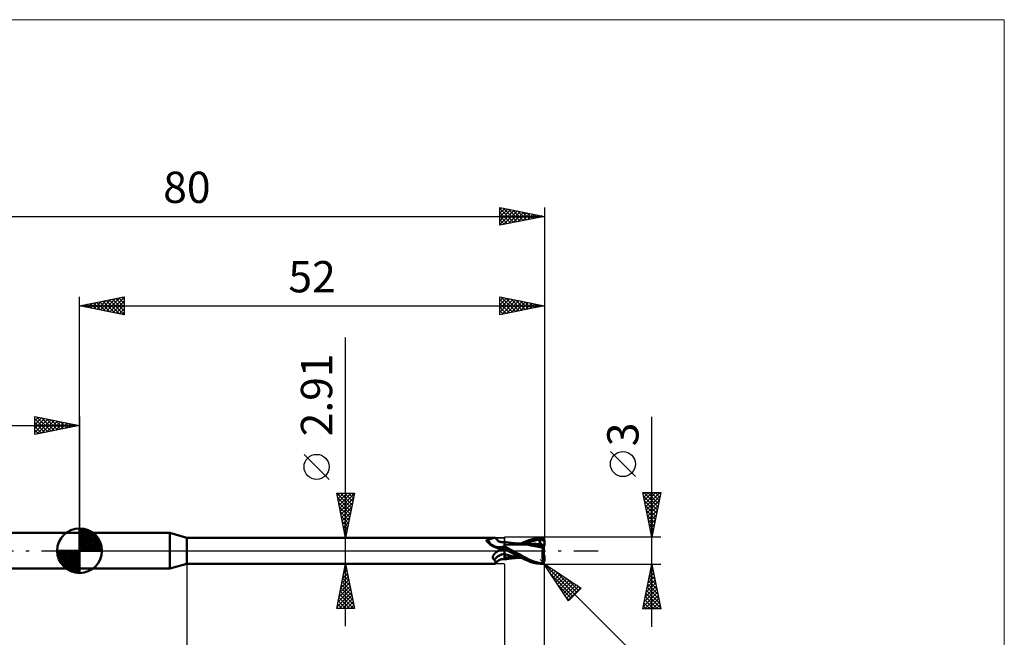
# Model space of a CAD drawing. Units: millimetres. Extents: x -66 to 103, y -59 to 59.
# Drawn here: x -7 to 103, y -10 to 59 of the extents above; entities that cross this region are included whole.
import ezdxf
from ezdxf.enums import TextEntityAlignment as Align

# ---------------------------------------------------------------- set-up
doc = ezdxf.new("R2010")
doc.units = ezdxf.units.MM
doc.header["$LTSCALE"] = 7
doc.linetypes.add('LONGDASH_DASH', pattern=[0.85, 0.4, -0.2, 0.05, -0.2])
for name, color, linetype in [('1', 4, 'CONTINUOUS'), ('2', 7, 'CONTINUOUS'), ('4', 2, 'LONGDASH_DASH'), ('CUT', 1, 'CONTINUOUS'), ('INFTOTAL', 9, 'CONTINUOUS'), ('NOCUT', 7, 'CONTINUOUS'), ('SK1', 4, 'CONTINUOUS'), ('SK2', 7, 'CONTINUOUS'), ('SK4', 2, 'LONGDASH_DASH')]:
    doc.layers.add(name, color=color, linetype=linetype)
doc.styles.get("Standard").update_dxf_attribs({"font": 'Monospac821 BT'})

msp = doc.modelspace()

# ---------------------------------------------------------------- linework, layer by layer
at = {"layer": '1', "color": 4, "linetype": 'CONTINUOUS', "lineweight": 50}
for p, q in [((0, 2), (10.1, 2)), ((0, -2), (0, 2)), ((12, 1.45), (10.1, 2)), ((10.1, -2), (10.1, 2)), ((12, 1.45), (46.45, 1.45)), ((12, -1.45), (12, 1.45)), ((45.51, 1.14), (45.52, 1.15)), ((45.51, 1.13), (45.51, 1.14)), ((45.51, 1.13), (45.51, 1.13)), ((45.51, 1.12), (45.51, 1.13)), ((45.52, 1.11), (45.51, 1.12)), ((45.52, 1.17), (45.53, 1.18)), ((45.52, 1.16), (45.52, 1.17)), ((45.52, 1.16), (45.52, 1.16)), ((45.52, 1.15), (45.52, 1.16)), ((45.52, 1.1), (45.52, 1.11)), ((45.53, 1.18), (45.54, 1.19)), ((45.53, 1.18), (45.53, 1.18)), ((45.54, 1.19), (45.55, 1.19)), ((45.55, 1.2), (45.56, 1.2)), ((45.55, 1.19), (45.55, 1.2)), ((45.56, 1.2), (45.57, 1.21)), ((45.57, 1.21), (45.58, 1.21)), ((45.58, 1.21), (45.59, 1.22)), ((45.59, 1.22), (45.6, 1.22)), ((45.6, 1.22), (45.61, 1.22)), ((45.61, 1.22), (45.62, 1.22)), ((45.62, 1.22), (45.64, 1.23)), ((45.64, 1.23), (45.7, 1.24)), ((45.7, 1.24), (45.77, 1.26)), ((45.77, 1.26), (45.84, 1.28)), ((45.84, 1.28), (45.9, 1.3)), ((45.9, 1.3), (45.96, 1.31)), ((45.96, 1.31), (46.02, 1.33)), ((46.02, 1.33), (46.07, 1.35)), ((46.07, 1.35), (46.13, 1.37)), ((46.13, 1.37), (46.18, 1.39)), ((46.18, 1.39), (46.23, 1.4)), ((46.23, 1.4), (46.27, 1.42)), ((46.27, 1.42), (46.32, 1.43)), ((46.32, 1.43), (46.36, 1.44)), ((46.36, 1.44), (46.39, 1.45)), ((46.39, 1.45), (46.42, 1.45)), ((46.42, 1.45), (46.45, 1.45)), ((46.47, 1.45), (46.45, 1.45)), ((46.48, 1.45), (46.47, 1.45)), ((46.5, 1.45), (46.48, 1.45)), ((46.51, 1.44), (46.5, 1.45)), ((46.52, 1.43), (46.51, 1.44)), ((46.58, 1.34), (46.52, 1.43)), ((46.52, 1.43), (46.52, 1.43)), ((46.63, 1.28), (46.58, 1.34)), ((46.68, 1.22), (46.63, 1.28)), ((46.75, 1.16), (46.68, 1.22)), ((46.8, 1.12), (46.75, 1.16)), ((46.86, 1.08), (46.8, 1.12)), ((49.88, 1.03), (50.22, 1.17)), ((50.22, 1.17), (50.63, 1.3)), ((50.54, 1.06), (50.82, 1.12)), ((50.63, 1.3), (51.07, 1.41)), ((50.82, 1.12), (51.1, 1.17)), ((51.07, 1.41), (51.5, 1.47)), ((51.1, 1.17), (51.37, 1.2)), ((51.35, 1.26), (51.35, 1.27)), ((51.66, 0.65), (51.35, 1.27)), ((51.39, 1.26), (51.35, 1.27)), ((51.35, 1.25), (51.35, 1.26)), ((51.36, 1.24), (51.35, 1.25)), ((51.36, 1.23), (51.36, 1.24)), ((51.37, 1.22), (51.36, 1.23)), ((51.37, 1.21), (51.37, 1.22)), ((51.37, 1.2), (51.37, 1.21)), ((51.39, 1.17), (51.37, 1.2)), ((51.43, 1.26), (51.39, 1.26)), ((51.4, 1.14), (51.39, 1.17)), ((51.41, 1.11), (51.4, 1.14)), ((51.42, 1.08), (51.41, 1.11)), ((51.47, 1.26), (51.43, 1.26)), ((51.51, 1.25), (51.47, 1.26)), ((51.5, 1.47), (51.53, 1.47)), ((51.55, 1.24), (51.51, 1.25)), ((51.53, 1.47), (51.55, 1.47)), ((51.58, 1.47), (51.55, 1.47)), ((51.59, 1.23), (51.55, 1.24)), ((51.61, 1.47), (51.58, 1.47)), ((51.63, 1.22), (51.59, 1.23)), ((51.63, 1.46), (51.61, 1.47)), ((51.66, 1.46), (51.63, 1.46)), ((51.63, 1.22), (51.68, 1.23)), ((51.68, 1.21), (51.63, 1.22)), ((51.69, 1.45), (51.66, 1.46)), ((51.68, 1.23), (51.73, 1.23)), ((51.73, 1.19), (51.68, 1.21)), ((51.71, 1.44), (51.69, 1.45)), ((51.74, 1.43), (51.71, 1.44)), ((51.73, 1.23), (51.78, 1.23)), ((51.78, 1.18), (51.73, 1.19)), ((51.76, 1.42), (51.74, 1.43)), ((51.79, 1.4), (51.76, 1.42)), ((51.78, 1.23), (51.84, 1.23)), ((51.83, 1.16), (51.78, 1.18)), ((51.81, 1.39), (51.79, 1.4)), ((51.83, 1.37), (51.81, 1.39)), ((51.85, 1.35), (51.83, 1.37)), ((51.89, 1.14), (51.83, 1.16)), ((51.84, 1.23), (51.89, 1.24)), ((51.87, 1.33), (51.85, 1.35)), ((51.89, 1.31), (51.87, 1.33)), ((51.91, 1.29), (51.89, 1.31)), ((51.89, 1.24), (51.94, 1.24)), ((51.94, 1.13), (51.89, 1.14)), ((51.92, 1.26), (51.91, 1.29)), ((51.94, 1.24), (51.92, 1.26)), ((51.95, 1.22), (51.94, 1.24)), ((51.99, 1.11), (51.94, 1.13)), ((51.96, 1.2), (51.95, 1.22)), ((51.97, 1.18), (51.96, 1.2)), ((51.97, 1.16), (51.97, 1.18)), ((51.98, 1.15), (51.97, 1.16)), ((51.98, 1.13), (51.98, 1.15)), ((51.99, 1.11), (51.98, 1.13)), ((51.99, 1.09), (51.99, 1.11)), ((45.52, 1.09), (45.52, 1.1)), ((45.53, 1.08), (45.52, 1.09)), ((45.53, 1.07), (45.53, 1.08)), ((45.54, 1.06), (45.53, 1.07)), ((45.54, 1.05), (45.54, 1.06)), ((45.55, 1.04), (45.54, 1.05)), ((45.55, 1.04), (45.55, 1.04)), ((45.56, 1.03), (45.55, 1.04)), ((45.56, 1.02), (45.56, 1.03)), ((45.57, 1.01), (45.56, 1.02)), ((45.63, 0.95), (45.57, 1.01)), ((45.69, 0.9), (45.63, 0.95)), ((45.75, 0.84), (45.69, 0.9)), ((45.82, 0.78), (45.75, 0.84)), ((45.89, 0.72), (45.82, 0.78)), ((45.96, 0.66), (45.89, 0.72)), ((46.04, 0.61), (45.96, 0.66)), ((46.12, 0.56), (46.04, 0.61)), ((46.2, 0.51), (46.12, 0.56)), ((46.29, 0.47), (46.2, 0.51)), ((46.37, 0.42), (46.29, 0.47)), ((46.46, 0.38), (46.37, 0.42)), ((46.55, 0.35), (46.46, 0.38)), ((46.64, 0.32), (46.55, 0.35)), ((46.74, 0.29), (46.64, 0.32)), ((46.78, 0.28), (46.74, 0.29)), ((46.83, 0.27), (46.78, 0.28)), ((46.88, 0.27), (46.83, 0.27)), ((46.93, 1.04), (46.86, 1.08)), ((46.86, 0), (46.87, 0)), ((46.87, 0), (46.95, 0.04)), ((46.93, 0.26), (46.88, 0.27)), ((47, 1.01), (46.93, 1.04)), ((46.93, 0.26), (46.97, 0.26)), ((46.95, 0.04), (47.03, 0.08)), ((46.97, 0.26), (47.02, 0.27)), ((47.07, 0.99), (47, 1.01)), ((47.02, 0.27), (47.06, 0.27)), ((47.03, 0.08), (47.12, 0.12)), ((47.06, 0.27), (47.09, 0.28)), ((47.13, 0.97), (47.07, 0.99)), ((47.09, 0.28), (47.13, 0.28)), ((47.12, 0.12), (47.21, 0.15)), ((47.18, 0.96), (47.13, 0.97)), ((47.13, 0.28), (47.17, 0.29)), ((47.17, 0.29), (47.2, 0.3)), ((47.21, 0.96), (47.18, 0.96)), ((47.2, 0.3), (47.23, 0.32)), ((47.29, 0.95), (47.21, 0.96)), ((47.21, 0.15), (47.31, 0.18)), ((47.23, 0.32), (47.26, 0.33)), ((47.26, 0.33), (47.29, 0.34)), ((47.29, 0.95), (47.36, 0.95)), ((47.29, 0.34), (47.31, 0.36)), ((47.31, 0.36), (47.34, 0.37)), ((47.31, 0.18), (47.4, 0.21)), ((47.34, 0.37), (47.36, 0.39)), ((47.36, 0.95), (47.43, 0.96)), ((47.36, 0.39), (47.38, 0.4)), ((47.38, 0.4), (47.39, 0.42)), ((47.39, 0.42), (47.41, 0.44)), ((47.4, 0.21), (47.5, 0.23)), ((47.41, 0.44), (47.42, 0.45)), ((47.42, 0.45), (47.43, 0.47)), ((47.43, 0.96), (47.5, 0.98)), ((47.43, 0.47), (47.44, 0.49)), ((47.44, 0.49), (47.45, 0.51)), ((47.45, 0.51), (47.47, 0.52)), ((47.47, 0.52), (47.48, 0.54)), ((47.48, 0.54), (47.49, 0.56)), ((47.49, 0.56), (47.5, 0.58)), ((47.5, -0.98), (47.5, 0.98)), ((47.5, 0.97), (47.5, 0.97)), ((47.5, 0.97), (47.5, 0.97)), ((47.5, 0.97), (47.5, 0.97)), ((47.51, 0.97), (47.5, 0.97)), ((47.5, 0.97), (47.5, 0.97)), ((47.5, 0.97), (47.5, 0.97)), ((47.5, 0.96), (47.51, 0.97)), ((47.5, 0.96), (47.51, 0.97)), ((47.5, 0.95), (47.5, 0.96)), ((47.5, 0.95), (47.5, 0.96)), ((47.5, 0.92), (47.5, 0.95)), ((47.5, 0.92), (47.5, 0.95)), ((47.5, 0.89), (47.5, 0.92)), ((47.5, 0.89), (47.5, 0.92)), ((47.5, 0.85), (47.5, 0.89)), ((47.5, 0.85), (47.5, 0.89)), ((47.5, 0.8), (47.5, 0.85)), ((47.5, 0.8), (47.5, 0.85)), ((47.5, 0.74), (47.5, 0.8)), ((47.5, 0.74), (47.5, 0.8)), ((47.5, 0.67), (47.5, 0.74)), ((47.5, 0.67), (47.5, 0.74)), ((47.5, 0.6), (47.5, 0.67)), ((47.5, 0.6), (47.5, 0.67)), ((47.5, 0.52), (47.5, 0.6)), ((47.5, 0.52), (47.5, 0.6)), ((47.63, 0.44), (47.5, 0.51)), ((47.5, 0.21), (47.5, 0.22)), ((47.5, 0.21), (47.5, 0.22)), ((47.55, 0.19), (47.5, 0.22)), ((47.5, 0.2), (47.5, 0.21)), ((47.5, 0.2), (47.5, 0.21)), ((47.5, 0.21), (47.5, 0.21)), ((47.5, 0.21), (47.5, 0.21)), ((47.5, 0.2), (47.5, 0.2)), ((47.5, 0.2), (47.5, 0.2)), ((47.5, 0.19), (47.5, 0.2)), ((47.5, 0.19), (47.5, 0.2)), ((47.5, 0.18), (47.5, 0.19)), ((47.5, 0.18), (47.5, 0.19)), ((47.5, 0.19), (47.5, 0.19)), ((47.5, 0.19), (47.5, 0.19)), ((47.5, 0.17), (47.5, 0.18)), ((47.5, 0.17), (47.5, 0.18)), ((47.5, 0.18), (47.5, 0.18)), ((47.5, 0.18), (47.5, 0.18)), ((47.5, 0.18), (47.5, 0.18)), ((47.5, 0.18), (47.5, 0.18)), ((47.5, 0.18), (47.5, 0.18)), ((47.5, 0.18), (47.5, 0.18)), ((47.5, 0.16), (47.5, 0.17)), ((47.5, 0.16), (47.5, 0.17)), ((47.5, 0.15), (47.5, 0.16)), ((47.5, 0.15), (47.5, 0.16)), ((47.5, 0.14), (47.5, 0.15)), ((47.5, 0.14), (47.5, 0.15)), ((47.51, 0.13), (47.5, 0.14)), ((47.51, 0.13), (47.5, 0.14)), ((47.51, 0.96), (47.51, 0.97)), ((47.57, 0.96), (47.51, 0.97)), ((47.51, 0.95), (47.51, 0.96)), ((47.51, 0.96), (47.51, 0.96)), ((47.51, 0.94), (47.51, 0.95)), ((47.51, 0.92), (47.51, 0.94)), ((47.51, 0.9), (47.51, 0.92)), ((47.51, 0.11), (47.51, 0.13)), ((47.51, 0.11), (47.51, 0.13)), ((47.51, 0.09), (47.51, 0.11)), ((47.51, 0.09), (47.51, 0.11)), ((47.51, 0.07), (47.51, 0.09)), ((47.51, 0.07), (47.51, 0.09)), ((47.51, 0.05), (47.51, 0.07)), ((47.51, 0.05), (47.51, 0.07)), ((47.51, 0.02), (47.51, 0.05)), ((47.51, 0.02), (47.51, 0.05)), ((47.51, 0), (47.51, 0.02)), ((47.51, 0), (47.51, 0.02)), ((47.51, -0.03), (47.51, 0)), ((47.51, -0.03), (47.51, 0)), ((47.61, 0.16), (47.55, 0.19)), ((47.63, 0.95), (47.57, 0.96)), ((47.66, 0.13), (47.61, 0.16)), ((47.7, 0.94), (47.63, 0.95)), ((47.76, 0.36), (47.63, 0.44)), ((47.72, 0.09), (47.66, 0.13)), ((47.76, 0.93), (47.7, 0.94)), ((47.78, 0.06), (47.72, 0.09)), ((47.83, 0.92), (47.76, 0.93)), ((47.9, 0.29), (47.76, 0.36)), ((47.83, 0.03), (47.78, 0.06)), ((47.9, 0.91), (47.83, 0.92)), ((47.89, 0), (47.83, 0.03)), ((47.89, 0), (47.89, 0)), ((47.96, 0.9), (47.9, 0.91)), ((48.03, 0.22), (47.9, 0.29)), ((48.02, 0.89), (47.96, 0.9)), ((48.08, 0.88), (48.02, 0.89)), ((48.16, 0.15), (48.03, 0.22)), ((48.14, 0.88), (48.08, 0.88)), ((48.21, 0.87), (48.14, 0.88)), ((48.3, 0.07), (48.16, 0.15)), ((48.29, 0.86), (48.21, 0.87)), ((48.35, 0.85), (48.29, 0.86)), ((48.43, 0), (48.3, 0.07)), ((48.4, 0.85), (48.35, 0.85)), ((48.46, 0.84), (48.4, 0.85)), ((48.59, -0.09), (48.43, 0)), ((48.52, 0.83), (48.46, 0.84)), ((48.6, 0.83), (48.52, 0.83)), ((48.69, 0.82), (48.6, 0.83)), ((48.74, 0.81), (48.69, 0.82)), ((48.79, 0.81), (48.74, 0.81)), ((48.84, 0.81), (48.79, 0.81)), ((48.9, 0.8), (48.84, 0.81)), ((48.99, 0.79), (48.9, 0.8)), ((49.08, 0.79), (48.99, 0.79)), ((49.05, 0.79), (49, 0.79)), ((49.11, 0.79), (49.05, 0.79)), ((49.17, 0.78), (49.08, 0.79)), ((49.18, 0.79), (49.11, 0.79)), ((49.26, 0.78), (49.17, 0.78)), ((49.25, 0.79), (49.18, 0.79)), ((49.31, 0.79), (49.25, 0.79)), ((49.68, 0.74), (49.26, 0.78)), ((49.38, 0.79), (49.31, 0.79)), ((49.38, 0.79), (49.62, 0.91)), ((49.38, 0.79), (49.45, 0.79)), ((49.45, 0.79), (49.52, 0.79)), ((49.52, 0.79), (49.58, 0.79)), ((49.58, 0.79), (49.63, 0.79)), ((49.62, 0.91), (49.88, 1.03)), ((49.63, 0.79), (49.69, 0.79)), ((50.05, 0.68), (49.68, 0.74)), ((49.69, 0.79), (49.76, 0.79)), ((49.7, 0.78), (49.98, 0.89)), ((49.76, 0.79), (49.84, 0.79)), ((49.84, 0.79), (49.9, 0.79)), ((49.9, 0.79), (49.96, 0.79)), ((49.96, 0.79), (50.01, 0.79)), ((49.98, 0.89), (50.26, 0.98)), ((50.07, 0.79), (50.01, 0.79)), ((50.47, 0.6), (50.05, 0.68)), ((50.15, 0.79), (50.07, 0.79)), ((50.23, 0.79), (50.15, 0.79)), ((50.42, 0.79), (50.23, 0.79)), ((50.26, 0.98), (50.54, 1.06)), ((50.61, 0.78), (50.42, 0.79)), ((50.89, 0.52), (50.47, 0.6)), ((50.8, 0.77), (50.61, 0.78)), ((50.99, 0.76), (50.8, 0.77)), ((51.31, 0.43), (50.89, 0.52)), ((51.18, 0.74), (50.99, 0.76)), ((51.37, 0.72), (51.18, 0.74)), ((51.83, 0.31), (51.31, 0.43)), ((51.35, 0.67), (51.36, 0.68)), ((51.35, 0.66), (51.35, 0.67)), ((51.35, 0.64), (51.35, 0.66)), ((51.35, 0.63), (51.35, 0.64)), ((51.42, 0.63), (51.35, 0.63)), ((51.36, 0.71), (51.37, 0.72)), ((51.36, 0.69), (51.36, 0.71)), ((51.36, 0.68), (51.36, 0.69)), ((51.37, 0.72), (51.37, 0.72)), ((51.37, 0.72), (51.37, 0.72)), ((51.37, 0.72), (51.37, 0.72)), ((51.37, 0.72), (51.37, 0.72)), ((51.37, 0.72), (51.37, 0.72)), ((51.37, 0.72), (51.37, 0.72)), ((51.39, 0.72), (51.37, 0.72)), ((51.39, 0.72), (51.4, 0.72)), ((51.4, 0.72), (51.41, 0.72)), ((51.41, 0.72), (51.42, 0.73)), ((51.43, 1.05), (51.42, 1.08)), ((51.42, 0.73), (51.43, 0.73)), ((51.5, 0.62), (51.42, 0.63)), ((51.44, 1.03), (51.43, 1.05)), ((51.43, 0.73), (51.44, 0.74)), ((51.44, 1), (51.44, 1.03)), ((51.45, 0.97), (51.44, 1)), ((51.44, 0.74), (51.45, 0.76)), ((51.46, 0.95), (51.45, 0.97)), ((51.45, 0.76), (51.46, 0.77)), ((51.46, 0.93), (51.46, 0.95)), ((51.46, 0.9), (51.46, 0.93)), ((51.47, 0.88), (51.46, 0.9)), ((51.46, 0.8), (51.47, 0.82)), ((51.46, 0.78), (51.46, 0.8)), ((51.46, 0.77), (51.46, 0.78)), ((51.47, 0.86), (51.47, 0.88)), ((51.47, 0.84), (51.47, 0.86)), ((51.47, 0.82), (51.47, 0.84)), ((51.58, 0.62), (51.5, 0.62)), ((51.66, 0.62), (51.58, 0.62)), ((51.68, 0.62), (51.66, 0.65)), ((51.74, 0.62), (51.66, 0.62)), ((51.82, 0.62), (51.74, 0.62)), ((51.77, -0.07), (51.78, 0.01)), ((51.78, 0.01), (51.79, 0.09)), ((51.79, 0.09), (51.8, 0.16)), ((51.8, 0.16), (51.82, 0.24)), ((51.91, 0.62), (51.82, 0.62)), ((51.82, 0.24), (51.83, 0.31)), ((51.83, 0.31), (51.84, 0.34)), ((51.84, 0.37), (51.85, 0.41)), ((51.84, 0.34), (51.84, 0.37)), ((51.85, 0.44), (51.86, 0.47)), ((51.85, 0.41), (51.85, 0.44)), ((51.86, 0.47), (51.87, 0.5)), ((51.87, 0.52), (51.88, 0.55)), ((51.87, 0.5), (51.87, 0.52)), ((51.88, 0.55), (51.89, 0.58)), ((51.89, 0.58), (51.9, 0.6)), ((51.9, 0.62), (51.9, 0.67)), ((51.9, 0.6), (51.91, 0.62)), ((51.9, -0.44), (51.9, 0.44)), ((51.93, 0.53), (51.91, 0.62)), ((51.99, 1.08), (51.99, 1.09)), ((52, 1.06), (51.99, 1.08)), ((52, 1.05), (52, 1.06)), ((52, 1.03), (52, 1.05)), ((52, 1.01), (52, 1.03)), ((52, 1), (52, 1.01)), ((52, 0.67), (52, 1)), ((52, 0.64), (52, 0.67)), ((46.2, -0.74), (46.21, -0.71)), ((46.2, -0.76), (46.2, -0.74)), ((46.21, -0.79), (46.2, -0.76)), ((46.21, -0.69), (46.22, -0.66)), ((46.21, -0.71), (46.21, -0.69)), ((46.21, -0.81), (46.21, -0.79)), ((46.22, -0.84), (46.21, -0.81)), ((46.22, -0.64), (46.23, -0.61)), ((46.22, -0.66), (46.22, -0.64)), ((46.22, -0.86), (46.22, -0.84)), ((46.23, -0.88), (46.22, -0.86)), ((46.23, -0.61), (46.24, -0.59)), ((46.25, -0.9), (46.23, -0.88)), ((46.24, -0.59), (46.26, -0.56)), ((46.26, -0.92), (46.25, -0.9)), ((46.26, -0.56), (46.27, -0.54)), ((46.28, -0.94), (46.26, -0.92)), ((46.27, -0.54), (46.28, -0.51)), ((46.28, -0.51), (46.3, -0.49)), ((46.3, -0.96), (46.28, -0.94)), ((46.3, -0.49), (46.32, -0.46)), ((46.32, -0.97), (46.3, -0.96)), ((46.32, -0.46), (46.33, -0.43)), ((46.34, -0.99), (46.32, -0.97)), ((46.33, -0.43), (46.35, -0.41)), ((46.36, -1), (46.34, -0.99)), ((46.35, -0.41), (46.37, -0.38)), ((46.39, -1.01), (46.36, -1)), ((46.37, -0.38), (46.4, -0.36)), ((46.41, -1.06), (46.39, -1.01)), ((46.4, -0.36), (46.42, -0.33)), ((46.44, -1.11), (46.41, -1.06)), ((46.42, -0.33), (46.44, -0.31)), ((46.44, -0.31), (46.47, -0.28)), ((46.47, -0.28), (46.5, -0.26)), ((46.5, -0.26), (46.52, -0.23)), ((46.52, -0.23), (46.55, -0.21)), ((46.55, -0.21), (46.58, -0.18)), ((46.58, -0.18), (46.61, -0.16)), ((46.61, -0.16), (46.64, -0.14)), ((46.64, -0.14), (46.68, -0.11)), ((46.68, -0.11), (46.71, -0.09)), ((46.71, -0.09), (46.74, -0.07)), ((46.74, -0.07), (46.78, -0.05)), ((46.78, -0.05), (46.81, -0.03)), ((46.8, -1.12), (46.86, -1.08)), ((46.81, -0.03), (46.82, -0.02)), ((46.82, -0.02), (46.83, -0.02)), ((46.83, -0.02), (46.84, -0.02)), ((46.84, -0.01), (46.85, -0.01)), ((46.84, -0.02), (46.84, -0.01)), ((46.85, -0.01), (46.86, 0)), ((46.86, -1.08), (46.93, -1.04)), ((46.93, -1.04), (47, -1.01)), ((47, -1.01), (47.07, -0.99)), ((47.07, -0.99), (47.13, -0.97)), ((47.13, -0.97), (47.18, -0.96)), ((47.18, -0.96), (47.21, -0.96)), ((47.21, -0.96), (47.29, -0.95)), ((47.36, -0.95), (47.29, -0.95)), ((47.43, -0.96), (47.36, -0.95)), ((47.5, -0.98), (47.43, -0.96)), ((47.5, -0.4), (47.5, -0.4)), ((47.51, -0.4), (47.5, -0.4)), ((47.5, -0.4), (47.5, -0.4)), ((47.5, -0.4), (47.5, -0.4)), ((47.5, -0.72), (47.5, -0.72)), ((47.5, -0.72), (47.5, -0.72)), ((47.51, -0.72), (47.5, -0.72)), ((47.5, -0.72), (47.5, -0.72)), ((47.5, -0.97), (47.5, -0.97)), ((47.5, -0.97), (47.5, -0.97)), ((47.5, -0.97), (47.51, -0.97)), ((47.5, -0.97), (47.5, -0.97)), ((47.5, -0.97), (47.5, -0.97)), ((47.5, -0.97), (47.5, -0.97)), ((47.51, -0.06), (47.51, -0.03)), ((47.51, -0.06), (47.51, -0.03)), ((47.51, -0.09), (47.51, -0.06)), ((47.51, -0.09), (47.51, -0.06)), ((47.51, -0.13), (47.51, -0.09)), ((47.51, -0.13), (47.51, -0.09)), ((47.51, -0.17), (47.51, -0.13)), ((47.51, -0.17), (47.51, -0.13)), ((47.51, -0.2), (47.51, -0.17)), ((47.51, -0.2), (47.51, -0.17)), ((47.51, -0.24), (47.51, -0.2)), ((47.51, -0.24), (47.51, -0.2)), ((47.51, -0.28), (47.51, -0.24)), ((47.51, -0.28), (47.51, -0.24)), ((47.51, -0.32), (47.51, -0.28)), ((47.51, -0.32), (47.51, -0.28)), ((47.51, -0.36), (47.51, -0.32)), ((47.51, -0.36), (47.51, -0.32)), ((47.51, -0.4), (47.51, -0.36)), ((47.51, -0.4), (47.51, -0.36)), ((47.51, -0.4), (47.51, -0.4)), ((47.51, -0.4), (47.51, -0.4)), ((47.8, -0.47), (47.51, -0.4)), ((47.51, -0.44), (47.51, -0.4)), ((47.51, -0.44), (47.51, -0.4)), ((47.51, -0.47), (47.51, -0.44)), ((47.51, -0.47), (47.51, -0.44)), ((47.51, -0.51), (47.51, -0.47)), ((47.51, -0.51), (47.51, -0.47)), ((47.51, -0.54), (47.51, -0.51)), ((47.51, -0.54), (47.51, -0.51)), ((47.51, -0.57), (47.51, -0.54)), ((47.51, -0.57), (47.51, -0.54)), ((47.51, -0.6), (47.51, -0.57)), ((47.51, -0.6), (47.51, -0.57)), ((47.51, -0.63), (47.51, -0.6)), ((47.51, -0.63), (47.51, -0.6)), ((47.51, -0.66), (47.51, -0.63)), ((47.51, -0.66), (47.51, -0.63)), ((47.51, -0.68), (47.51, -0.66)), ((47.51, -0.68), (47.51, -0.66)), ((47.51, -0.7), (47.51, -0.68)), ((47.51, -0.72), (47.51, -0.7)), ((47.51, -0.72), (47.51, -0.7)), ((47.51, -0.72), (47.51, -0.72)), ((47.51, -0.72), (47.51, -0.72)), ((47.68, -0.74), (47.51, -0.72)), ((47.51, -0.76), (47.51, -0.72)), ((47.51, -0.76), (47.51, -0.72)), ((47.51, -0.79), (47.51, -0.76)), ((47.51, -0.79), (47.51, -0.76)), ((47.51, -0.82), (47.51, -0.79)), ((47.51, -0.82), (47.51, -0.79)), ((47.51, -0.85), (47.51, -0.82)), ((47.51, -0.85), (47.51, -0.82)), ((47.51, -0.88), (47.51, -0.85)), ((47.51, -0.87), (47.51, -0.85)), ((47.51, -0.9), (47.51, -0.87)), ((47.51, -0.9), (47.51, -0.88)), ((47.51, -0.92), (47.51, -0.9)), ((47.51, -0.92), (47.51, -0.9)), ((47.51, -0.94), (47.51, -0.92)), ((47.51, -0.93), (47.51, -0.92)), ((47.51, -0.95), (47.51, -0.93)), ((47.51, -0.95), (47.51, -0.94)), ((47.51, -0.96), (47.51, -0.95)), ((47.51, -0.96), (47.51, -0.95)), ((47.51, -0.97), (47.57, -0.96)), ((47.51, -0.97), (47.51, -0.96)), ((47.51, -0.97), (47.51, -0.96)), ((47.51, -0.96), (47.51, -0.96)), ((47.51, -0.96), (47.51, -0.96)), ((47.57, -0.96), (47.63, -0.95)), ((47.63, -0.95), (47.7, -0.94)), ((47.87, -0.76), (47.68, -0.74)), ((47.7, -0.94), (47.76, -0.93)), ((47.76, -0.93), (47.83, -0.92)), ((48.09, -0.54), (47.8, -0.47)), ((47.83, -0.92), (47.9, -0.91)), ((48.06, -0.77), (47.87, -0.76)), ((47.89, 0), (47.89, 0)), ((47.9, -0.01), (47.89, 0)), ((47.9, -0.01), (47.9, -0.01)), ((47.9, -0.01), (47.9, -0.01)), ((48.12, -0.13), (47.9, -0.01)), ((47.9, -0.01), (47.9, -0.01)), ((47.9, -0.01), (47.9, -0.01)), ((47.9, -0.01), (47.9, -0.01)), ((47.9, -0.01), (47.9, -0.01)), ((47.9, -0.91), (47.96, -0.9)), ((47.96, -0.9), (48.02, -0.89)), ((48.02, -0.89), (48.08, -0.88)), ((48.27, -0.78), (48.06, -0.77)), ((48.08, -0.88), (48.14, -0.88)), ((48.39, -0.6), (48.09, -0.54)), ((48.33, -0.24), (48.12, -0.13)), ((48.14, -0.88), (48.22, -0.87)), ((48.22, -0.87), (48.29, -0.86)), ((48.49, -0.79), (48.27, -0.78)), ((48.29, -0.86), (48.35, -0.85)), ((48.54, -0.35), (48.33, -0.24)), ((48.35, -0.85), (48.41, -0.85)), ((48.68, -0.65), (48.39, -0.6)), ((48.41, -0.85), (48.46, -0.84)), ((48.46, -0.84), (48.52, -0.83)), ((48.76, -0.79), (48.49, -0.79)), ((48.52, -0.83), (48.61, -0.83)), ((48.75, -0.46), (48.54, -0.35)), ((48.75, -0.17), (48.59, -0.09)), ((48.61, -0.83), (48.69, -0.82)), ((48.97, -0.69), (48.68, -0.65)), ((48.69, -0.82), (48.74, -0.81)), ((48.74, -0.81), (48.8, -0.81)), ((48.91, -0.26), (48.75, -0.17)), ((48.96, -0.57), (48.75, -0.46)), ((48.76, -0.79), (48.81, -0.79)), ((48.8, -0.81), (48.85, -0.8)), ((48.81, -0.79), (48.87, -0.79)), ((48.85, -0.8), (48.9, -0.8)), ((48.87, -0.79), (48.93, -0.79)), ((48.9, -0.8), (49, -0.79)), ((49.07, -0.35), (48.91, -0.26)), ((48.93, -0.79), (48.99, -0.79)), ((49.17, -0.68), (48.96, -0.57)), ((49.26, -0.73), (48.97, -0.69)), ((48.99, -0.79), (49.04, -0.79)), ((49.04, -0.79), (49.1, -0.79)), ((49.22, -0.43), (49.07, -0.35)), ((49.1, -0.79), (49.17, -0.79)), ((49.38, -0.79), (49.17, -0.68)), ((49.17, -0.79), (49.24, -0.79)), ((49.37, -0.51), (49.22, -0.43)), ((49.24, -0.79), (49.3, -0.79)), ((49.3, -0.79), (49.37, -0.79)), ((49.52, -0.6), (49.37, -0.51)), ((49.58, -0.89), (49.38, -0.79)), ((49.66, -0.68), (49.52, -0.6)), ((49.8, -1), (49.58, -0.89)), ((49.83, -0.77), (49.66, -0.68)), ((50.07, -1.11), (49.8, -1)), ((50.05, -0.88), (49.83, -0.77)), ((50.31, -1.01), (50.05, -0.88)), ((50.61, -1.12), (50.31, -1.01)), ((51.76, -0.24), (51.77, -0.15)), ((51.76, -0.32), (51.76, -0.24)), ((51.76, -0.41), (51.76, -0.32)), ((51.76, -0.49), (51.76, -0.41)), ((51.76, -0.57), (51.76, -0.49)), ((51.77, -0.66), (51.76, -0.57)), ((51.77, -0.15), (51.77, -0.07)), ((51.77, -0.74), (51.77, -0.66)), ((51.78, -0.82), (51.77, -0.74)), ((51.79, -0.9), (51.78, -0.82)), ((51.8, -0.97), (51.79, -0.9)), ((51.82, -1.05), (51.8, -0.97)), ((51.83, -1.12), (51.82, -1.05)), ((51.98, -1.1), (51.99, -1.09)), ((51.98, -1.11), (51.98, -1.1)), ((51.99, -1.06), (52, -1.04)), ((51.99, -1.07), (51.99, -1.06)), ((51.99, -1.08), (52, -1.06)), ((51.99, -1.09), (51.99, -1.07)), ((51.99, -1.09), (51.99, -1.08)), ((51.99, -1.11), (51.99, -1.09)), ((52, -1), (52, -0.64)), ((52, -1), (52, -0.98)), ((52, -1.01), (52, -1)), ((52, -1.01), (52, -1)), ((52, -1.03), (52, -1.01)), ((52, -1.03), (52, -1.01)), ((52, -1.04), (52, -1.03)), ((52, -1.05), (52, -1.03)), ((52, -1.06), (52, -1.05)), ((0, -2), (10.1, -2)), ((10.1, -2), (12, -1.45)), ((12, -1.45), (46.45, -1.45)), ((46.46, -1.15), (46.44, -1.11)), ((46.45, -1.45), (46.47, -1.45)), ((46.48, -1.19), (46.46, -1.15)), ((46.47, -1.45), (46.48, -1.45)), ((46.49, -1.23), (46.48, -1.19)), ((46.48, -1.45), (46.5, -1.45)), ((46.51, -1.27), (46.49, -1.23)), ((46.5, -1.45), (46.51, -1.44)), ((46.52, -1.31), (46.51, -1.27)), ((46.51, -1.44), (46.52, -1.43)), ((46.53, -1.34), (46.52, -1.31)), ((46.52, -1.43), (46.58, -1.34)), ((46.52, -1.43), (46.53, -1.41)), ((46.52, -1.43), (46.52, -1.43)), ((46.53, -1.36), (46.53, -1.34)), ((46.53, -1.39), (46.53, -1.36)), ((46.53, -1.41), (46.53, -1.39)), ((46.58, -1.34), (46.63, -1.28)), ((46.63, -1.28), (46.68, -1.22)), ((46.68, -1.22), (46.75, -1.16)), ((46.75, -1.16), (46.8, -1.12)), ((50.39, -1.23), (50.07, -1.11)), ((50.76, -1.34), (50.39, -1.23)), ((50.91, -1.23), (50.61, -1.12)), ((51.13, -1.42), (50.76, -1.34)), ((51.2, -1.31), (50.91, -1.23)), ((51.5, -1.47), (51.13, -1.42)), ((51.5, -1.38), (51.2, -1.31)), ((51.51, -1.38), (51.5, -1.38)), ((51.5, -1.47), (51.5, -1.38)), ((51.53, -1.47), (51.5, -1.47)), ((51.53, -1.39), (51.51, -1.38)), ((51.54, -1.39), (51.53, -1.39)), ((51.55, -1.47), (51.53, -1.47)), ((51.56, -1.39), (51.54, -1.39)), ((51.55, -1.47), (51.58, -1.47)), ((51.56, -1.39), (51.58, -1.39)), ((51.58, -1.39), (51.59, -1.38)), ((51.58, -1.47), (51.61, -1.47)), ((51.59, -1.38), (51.61, -1.38)), ((51.61, -1.38), (51.62, -1.38)), ((51.61, -1.47), (51.63, -1.46)), ((51.62, -1.38), (51.64, -1.37)), ((51.63, -1.46), (51.66, -1.46)), ((51.64, -1.37), (51.65, -1.37)), ((51.65, -1.37), (51.67, -1.36)), ((51.66, -1.46), (51.69, -1.45)), ((51.67, -1.36), (51.68, -1.35)), ((51.68, -1.35), (51.7, -1.35)), ((51.69, -1.45), (51.71, -1.44)), ((51.7, -1.35), (51.71, -1.34)), ((51.71, -1.34), (51.72, -1.33)), ((51.71, -1.44), (51.74, -1.43)), ((51.72, -1.33), (51.73, -1.32)), ((51.73, -1.32), (51.74, -1.31)), ((51.74, -1.31), (51.76, -1.3)), ((51.74, -1.43), (51.76, -1.42)), ((51.76, -1.3), (51.77, -1.29)), ((51.76, -1.42), (51.79, -1.4)), ((51.77, -1.29), (51.78, -1.28)), ((51.78, -1.28), (51.79, -1.27)), ((51.79, -1.27), (51.8, -1.25)), ((51.79, -1.4), (51.81, -1.39)), ((51.8, -1.25), (51.81, -1.24)), ((51.81, -1.24), (51.82, -1.23)), ((51.81, -1.39), (51.83, -1.37)), ((51.82, -1.23), (51.83, -1.21)), ((51.85, -1.18), (51.83, -1.12)), ((51.83, -1.21), (51.84, -1.2)), ((51.83, -1.37), (51.85, -1.35)), ((51.84, -1.2), (51.85, -1.18)), ((51.85, -1.18), (51.85, -1.18)), ((51.86, -1.19), (51.85, -1.18)), ((51.85, -1.35), (51.87, -1.33)), ((51.86, -1.19), (51.86, -1.19)), ((51.87, -1.19), (51.86, -1.19)), ((51.87, -1.19), (51.87, -1.19)), ((51.88, -1.19), (51.87, -1.19)), ((51.87, -1.33), (51.89, -1.31)), ((51.88, -1.2), (51.88, -1.19)), ((51.89, -1.2), (51.88, -1.2)), ((51.89, -1.2), (51.9, -1.2)), ((51.89, -1.31), (51.91, -1.29)), ((51.9, -1.2), (51.9, -1.19)), ((51.9, -1.19), (51.91, -1.19)), ((51.91, -1.19), (51.91, -1.19)), ((51.91, -1.19), (51.92, -1.19)), ((51.91, -1.29), (51.92, -1.26)), ((51.92, -1.19), (51.92, -1.19)), ((51.92, -1.19), (51.93, -1.19)), ((51.92, -1.26), (51.94, -1.24)), ((51.93, -1.19), (51.93, -1.18)), ((51.93, -1.18), (51.94, -1.18)), ((51.94, -1.18), (51.94, -1.17)), ((51.94, -1.17), (51.95, -1.17)), ((51.94, -1.24), (51.95, -1.22)), ((51.95, -1.16), (51.96, -1.15)), ((51.95, -1.17), (51.95, -1.16)), ((51.95, -1.22), (51.96, -1.2)), ((51.96, -1.15), (51.97, -1.14)), ((51.96, -1.15), (51.96, -1.15)), ((51.96, -1.2), (51.97, -1.18)), ((51.97, -1.12), (51.98, -1.11)), ((51.97, -1.13), (51.97, -1.12)), ((51.97, -1.14), (51.97, -1.13)), ((51.97, -1.16), (51.98, -1.15)), ((51.97, -1.18), (51.97, -1.16)), ((51.98, -1.13), (51.99, -1.11)), ((51.98, -1.15), (51.98, -1.13))]:
    msp.add_line(p, q, dxfattribs=at)
for centre, major_axis, ratio, start_param, end_param in [((46.93, 1.92), (-0.21, 1.53), 0.940974, 1.909301, 3.339996), ((47.75, -2.03), (0.3, 2.23), 0.940974, 0.261446, 0.599474), ((52, 0), (-0.511, 0.653), 0.338037, 5.770172, 6.411917), ((52, 0), (-0.511, 0.653), 0.338042, 6.023795, 6.411909), ((52, 0), (-1.33, 0), 0.508405, 4.71298, 4.969007), ((52, 0), (-1.33, 0), 0.508405, 4.788376, 4.969007), ((52.07, 0), (0, 0.675), 0.32492, 0.861032, 2.28068), ((52.07, 0), (0, 0.675), 0.32492, 0.307339, 2.834254), ((47.59, -2.01), (0.22, 1.62), 0.940975, 0.201041, 1.0373)]:
    msp.add_ellipse(centre, major_axis=major_axis, ratio=ratio, start_param=start_param, end_param=end_param, dxfattribs=at)
at = {"layer": '2', "color": 7, "linetype": 'CONTINUOUS', "lineweight": 25}
for p, q in [((0, 2), (0, 28.4)), ((0, 27.4), (5, 28.4)), ((0.56, 27.29), (0.84, 27.57)), ((0.85, 27.57), (1.28, 27.14)), ((0.91, 27.22), (1.37, 27.67)), ((1.21, 27.64), (1.81, 27.04)), ((1.27, 27.15), (1.9, 27.78)), ((1.56, 27.71), (2.34, 26.93)), ((1.62, 27.08), (2.43, 27.89)), ((1.92, 27.78), (2.87, 26.83)), ((1.97, 27.01), (2.96, 27.99)), ((2.27, 27.85), (3.4, 26.72)), ((2.33, 26.93), (3.49, 28.1)), ((2.62, 27.92), (3.93, 26.61)), ((2.68, 26.86), (4.02, 28.2)), ((2.98, 28), (4.46, 26.51)), ((3.03, 26.79), (4.55, 28.31)), ((3.33, 28.07), (4.99, 26.4)), ((3.39, 26.72), (5, 28.33)), ((3.68, 28.14), (5, 26.82)), ((3.74, 26.65), (5, 27.91)), ((4.04, 28.21), (5, 27.24)), ((4.39, 28.28), (5, 27.67)), ((4.74, 28.35), (5, 28.09)), ((5, 28.4), (5, 26.4)), ((47, 26.4), (47, 28.4)), ((47, 28.4), (52, 27.4)), ((47, 28.36), (47.03, 28.39)), ((47, 27.94), (47.38, 28.32)), ((47, 27.52), (47.74, 28.25)), ((47, 27.09), (48.09, 28.18)), ((47, 26.67), (48.44, 28.11)), ((47, 28.09), (48.41, 26.68)), ((47, 27.67), (48.06, 26.61)), ((47.15, 28.37), (48.77, 26.75)), ((47.2, 26.44), (48.8, 28.04)), ((47.68, 28.26), (49.12, 26.82)), ((47.73, 26.55), (49.15, 27.97)), ((48.21, 28.16), (49.47, 26.89)), ((48.26, 26.65), (49.51, 27.9)), ((48.74, 28.05), (49.83, 26.97)), ((48.79, 26.76), (49.86, 27.83)), ((49.27, 27.95), (50.18, 27.04)), ((49.32, 26.86), (50.21, 27.76)), ((49.8, 27.84), (50.53, 27.11)), ((49.85, 26.97), (50.57, 27.69)), ((50.33, 27.73), (50.89, 27.18)), ((50.38, 27.08), (50.92, 27.62)), ((50.86, 27.63), (51.24, 27.25)), ((50.91, 27.18), (51.27, 27.55)), ((52, 28.4), (52, 1)), ((0, 27.4), (52, 27.4)), ((5, 26.4), (0, 27.4)), ((0.15, 27.43), (0.22, 27.36)), ((0.21, 27.36), (0.31, 27.46)), ((0.5, 27.5), (0.75, 27.25)), ((4.1, 26.58), (5, 27.49)), ((4.45, 26.51), (5, 27.06)), ((4.8, 26.44), (5, 26.64)), ((52, 27.4), (47, 26.4)), ((47, 27.25), (47.71, 26.54)), ((47, 26.82), (47.35, 26.47)), ((51.39, 27.52), (51.59, 27.32)), ((51.44, 27.29), (51.63, 27.47)), ((51.92, 27.42), (51.95, 27.39)), ((51.97, 27.39), (51.98, 27.4)), ((29.75, -8.45), (29.75, 23.85)), ((64, -8.5), (64, 14.97)), ((62.15, 8.29), (59.35, 11.09)), ((27.9, 7.98), (25.1, 10.78)), ((29.75, 1.45), (28.75, 6.45)), ((28.75, 6.45), (30.75, 6.45)), ((28.76, 6.45), (30.42, 4.8)), ((28.81, 6.17), (29.09, 6.45)), ((28.85, 5.94), (30.35, 4.44)), ((28.88, 5.82), (29.51, 6.45)), ((28.95, 5.47), (29.94, 6.45)), ((29.02, 5.11), (30.36, 6.45)), ((29.09, 4.76), (30.74, 6.41)), ((29.16, 4.41), (30.64, 5.88)), ((29.18, 6.45), (30.49, 5.15)), ((29.61, 6.45), (30.56, 5.5)), ((30.75, 6.45), (29.75, 1.45)), ((30.03, 6.45), (30.63, 5.86)), ((30.46, 6.45), (30.7, 6.21)), ((64, 1.5), (63, 6.5)), ((63, 6.5), (65, 6.5)), ((63.03, 6.35), (63.18, 6.5)), ((63.08, 6.5), (64.68, 4.9)), ((63.09, 6.07), (64.61, 4.55)), ((63.1, 6), (63.6, 6.5)), ((63.17, 5.65), (64.03, 6.5)), ((63.19, 5.54), (64.54, 4.19)), ((63.24, 5.29), (64.45, 6.5)), ((63.31, 4.94), (64.87, 6.5)), ((63.38, 4.58), (64.93, 6.13)), ((63.45, 4.23), (64.82, 5.6)), ((63.5, 6.5), (64.75, 5.25)), ((63.93, 6.5), (64.82, 5.61)), ((65, 6.5), (64, 1.5)), ((64.35, 6.5), (64.89, 5.96)), ((64.78, 6.5), (64.96, 6.31)), ((28.96, 5.41), (30.28, 4.09)), ((29.07, 4.88), (30.21, 3.74)), ((29.23, 4.05), (30.53, 5.35)), ((29.3, 3.7), (30.42, 4.82)), ((63.3, 5.01), (64.47, 3.84)), ((63.4, 4.48), (64.4, 3.49)), ((63.52, 3.88), (64.71, 5.07)), ((63.6, 3.52), (64.61, 4.54)), ((29.17, 4.34), (30.14, 3.38)), ((29.28, 3.81), (30.06, 3.03)), ((29.37, 3.35), (30.32, 4.29)), ((29.44, 2.99), (30.21, 3.76)), ((63.51, 3.95), (64.33, 3.13)), ((63.62, 3.42), (64.26, 2.78)), ((63.67, 3.17), (64.5, 4.01)), ((63.74, 2.82), (64.4, 3.48)), ((29.38, 3.28), (29.99, 2.67)), ((29.49, 2.75), (29.92, 2.32)), ((29.51, 2.64), (30.11, 3.23)), ((29.58, 2.28), (30, 2.7)), ((29.6, 2.22), (29.85, 1.97)), ((63.72, 2.89), (64.18, 2.42)), ((63.81, 2.46), (64.29, 2.95)), ((63.83, 2.36), (64.11, 2.07)), ((63.88, 2.11), (64.18, 2.42)), ((28.75, 1.45), (47.5, 1.45)), ((29.65, 1.93), (29.89, 2.17)), ((29.7, 1.69), (29.78, 1.61)), ((29.73, 1.58), (29.79, 1.64)), ((65, 1.5), (51.5, 1.5)), ((63.93, 1.83), (64.04, 1.72)), ((63.95, 1.76), (64.08, 1.88)), ((51.85, -1.35), (51.5, -1)), ((52, -24.5), (52, -1)), ((52, -34.5), (52, -1)), ((12, -1.45), (12, -34.5)), ((47.5, -1.45), (28.75, -1.45)), ((28.75, -6.45), (29.75, -1.45)), ((29.53, -2.56), (29.9, -2.19)), ((29.63, -2.05), (29.93, -2.35)), ((29.64, -2.03), (29.83, -1.84)), ((29.7, -1.7), (29.82, -1.82)), ((29.74, -1.5), (29.76, -1.48)), ((29.75, -1.45), (30.75, -6.45)), ((47.5, -1.5), (47.5, -24.5)), ((51.5, -1.5), (65, -1.5)), ((51.85, -1.35), (69.5, -19)), ((51.85, -1.35), (56.1, -4.18)), ((54.68, -5.6), (51.85, -1.35)), ((51.88, -1.39), (55.38, -4.9)), ((51.92, -1.46), (51.96, -1.42)), ((52.09, -1.71), (52.21, -1.59)), ((52.26, -1.97), (52.47, -1.76)), ((52.43, -2.22), (52.72, -1.93)), ((52.6, -2.48), (52.98, -2.1)), ((53.09, -2.18), (55.59, -4.68)), ((63, -6.5), (64, -1.5)), ((63.8, -2.52), (64.14, -2.18)), ((63.9, -1.99), (64.06, -1.82)), ((63.91, -1.96), (64.14, -2.2)), ((63.98, -1.61), (64.03, -1.67)), ((64, -1.5), (65, -6.5)), ((29.21, -4.15), (30.11, -3.25)), ((29.32, -3.62), (30.04, -2.9)), ((29.42, -3.09), (29.97, -2.54)), ((29.42, -3.11), (30.25, -3.94)), ((29.49, -2.76), (30.14, -3.41)), ((29.56, -2.41), (30.04, -2.88)), ((52.73, -2.66), (55.17, -5.11)), ((52.77, -2.73), (53.23, -2.27)), ((52.94, -2.99), (53.49, -2.44)), ((53.11, -3.24), (53.74, -2.61)), ((53.28, -3.49), (53.99, -2.78)), ((53.45, -3.75), (54.25, -2.95)), ((53.62, -4), (54.5, -3.12)), ((53.79, -4.26), (54.76, -3.29)), ((54.36, -3.03), (55.81, -4.47)), ((63.48, -4.11), (64.35, -3.24)), ((63.58, -3.58), (64.28, -2.88)), ((63.69, -3.05), (64.21, -2.53)), ((63.69, -3.03), (64.46, -3.79)), ((63.77, -2.67), (64.35, -3.26)), ((63.84, -2.32), (64.25, -2.73)), ((28.89, -5.74), (30.32, -4.31)), ((29, -5.21), (30.25, -3.96)), ((29.1, -4.68), (30.18, -3.61)), ((29.21, -4.17), (30.57, -5.53)), ((29.28, -3.82), (30.46, -5)), ((29.35, -3.47), (30.35, -4.47)), ((53.58, -3.94), (54.96, -5.32)), ((53.96, -4.51), (55.01, -3.46)), ((54.13, -4.77), (55.27, -3.63)), ((54.3, -5.02), (55.52, -3.8)), ((54.47, -5.28), (55.78, -3.97)), ((54.64, -5.53), (56.03, -4.14)), ((56.1, -4.18), (54.68, -5.6)), ((55.63, -3.87), (56.02, -4.26)), ((63.16, -5.7), (64.56, -4.3)), ((63.27, -5.17), (64.49, -3.95)), ((63.37, -4.64), (64.42, -3.59)), ((63.48, -4.09), (64.78, -5.38)), ((63.55, -3.73), (64.67, -4.85)), ((63.62, -3.38), (64.56, -4.32)), ((28.79, -6.27), (30.39, -4.67)), ((28.99, -5.24), (30.21, -6.45)), ((29.03, -6.45), (30.46, -5.02)), ((29.06, -4.88), (30.64, -6.45)), ((29.14, -4.53), (30.67, -6.06)), ((29.45, -6.45), (30.53, -5.37)), ((54.42, -5.21), (54.75, -5.53)), ((63.05, -6.23), (64.63, -4.65)), ((63.2, -5.5), (64.2, -6.5)), ((63.21, -6.5), (64.7, -5.01)), ((63.27, -5.15), (64.62, -6.5)), ((63.34, -4.79), (64.99, -6.44)), ((63.41, -4.44), (64.88, -5.91)), ((63.63, -6.5), (64.77, -5.36)), ((30.75, -6.45), (28.75, -6.45)), ((28.78, -6.3), (28.94, -6.45)), ((28.85, -5.94), (29.37, -6.45)), ((28.92, -5.59), (29.79, -6.45)), ((29.88, -6.45), (30.6, -5.73)), ((30.3, -6.45), (30.68, -6.08)), ((30.72, -6.45), (30.75, -6.43)), ((65, -6.5), (63, -6.5)), ((63.06, -6.21), (63.35, -6.5)), ((63.13, -5.85), (63.78, -6.5)), ((64.06, -6.5), (64.84, -5.71)), ((64.48, -6.5), (64.91, -6.07)), ((64.9, -6.5), (64.98, -6.42))]:
    msp.add_line(p, q, dxfattribs=at)
for centre in [(60.75, 9.69), (26.5, 9.38)]:
    msp.add_circle(centre, 1.4, dxfattribs=at)
at = {"layer": '4', "color": 2, "linetype": 'LONGDASH_DASH', "lineweight": 25}
msp.add_line((0, 0), (52, 0), dxfattribs=at)
at = {"layer": 'CUT', "color": 1, "linetype": 'CONTINUOUS', "lineweight": 25}
for p, q in [((51.5, 1.5), (47.5, 1.5)), ((47.5, 1.5), (47.5, 1.49)), ((47.5, 1.49), (47.51, 0.67)), ((47.51, 0.67), (52, 0.67)), ((52, 0.67), (52, 1))]:
    msp.add_line(p, q, dxfattribs=at)
msp.add_arc((51.5, 1), 0.5, 0, 90, dxfattribs=at)
at = {"layer": 'INFTOTAL', "color": 9, "linetype": 'CONTINUOUS', "lineweight": 18}
for p, q in [((103.4, 59.4), (-66, 59.4)), ((103.4, -59.4), (103.4, 59.4))]:
    msp.add_line(p, q, dxfattribs=at)
at = {"layer": 'NOCUT', "color": 7, "linetype": 'CONTINUOUS', "lineweight": 25}
for p, q in [((10.1, 2), (0, 2)), ((0, 2), (0, 0)), ((12, 1.45), (10.1, 2)), ((47.5, 1.45), (12, 1.45)), ((47.51, 0.67), (47.5, 1.49)), ((47.5, 1.49), (47.5, 1.45)), ((0, 0), (51.9, 0)), ((51.9, 0.67), (47.51, 0.67)), ((51.9, 0), (51.9, 0.67))]:
    msp.add_line(p, q, dxfattribs=at)
at = {"layer": 'SK1', "color": 4, "linetype": 'CONTINUOUS', "lineweight": 50}
for p, q in [((0, 0), (0, 2.5)), ((0, 2.44), (0.06, 2.5)), ((0, 2.08), (0.39, 2.47)), ((0, 2.44), (2.44, 0)), ((0, 1.73), (0.68, 2.41)), ((0, 1.37), (0.94, 2.32)), ((0, 1.02), (1.18, 2.2)), ((0.31, 2.48), (2.48, 0.31)), ((0.76, 2.38), (2.38, 0.76)), ((0, 2), (-27.7, 2)), ((0, 2.08), (2.08, 0)), ((0, 0.67), (1.4, 2.07)), ((0, 0.31), (1.6, 1.92)), ((0, 1.73), (1.73, 0)), ((0, 1.37), (1.37, 0)), ((0.04, 0), (1.79, 1.75)), ((0.39, 0), (1.95, 1.56)), ((0.75, 0), (2.1, 1.35)), ((1.1, 0), (2.23, 1.13)), ((1.49, 2.01), (2.01, 1.49)), ((0, 0), (-2.5, 0)), ((-2.5, -0.06), (-2.44, 0)), ((-2.47, -0.39), (-2.08, 0)), ((-2.41, -0.68), (-1.73, 0)), ((-2.32, -0.94), (-1.37, 0)), ((-2.2, -1.18), (-1.02, 0)), ((-2.16, 0), (0, -2.16)), ((-2.07, -1.4), (-0.67, 0)), ((-1.92, -1.6), (-0.31, 0)), ((-1.81, 0), (0, -1.81)), ((-1.45, 0), (0, -1.45)), ((-1.1, 0), (0, -1.1)), ((-0.75, 0), (0, -0.75)), ((-0.39, 0), (0, -0.39)), ((-0.04, 0), (0, -0.04)), ((0, 1.02), (1.02, 0)), ((0, 0.67), (0.67, 0)), ((0, 0.31), (0.31, 0)), ((0, 0), (2.5, 0)), ((0, -2.5), (0, 0)), ((1.45, 0), (2.34, 0.88)), ((1.81, 0), (2.42, 0.62)), ((2.16, 0), (2.48, 0.32)), ((-2.5, -0.02), (-0.02, -2.5)), ((-2.47, -0.4), (-0.4, -2.47)), ((-2.34, -0.88), (-0.88, -2.34)), ((-1.75, -1.79), (0, -0.04)), ((-1.56, -1.95), (0, -0.39)), ((-1.35, -2.1), (0, -0.75)), ((-1.13, -2.23), (0, -1.1)), ((-27.7, -2), (0, -2)), ((-0.88, -2.34), (0, -1.45)), ((-0.62, -2.42), (0, -1.81)), ((-0.32, -2.48), (0, -2.16))]:
    msp.add_line(p, q, dxfattribs=at)
for start, end in [(90, 180), (0, 90), (180, 270), (270, 0)]:
    msp.add_arc((0, 0), 2.5, start, end, dxfattribs=at)
at = {"layer": 'SK2', "color": 7, "linetype": 'CONTINUOUS', "lineweight": 25}
for p, q in [((47, 36.4), (47, 38.4)), ((47, 38.4), (52, 37.4)), ((47, 38.18), (47.18, 38.36)), ((47, 37.76), (47.54, 38.29)), ((47, 38.28), (48.56, 36.71)), ((47, 37.33), (47.89, 38.22)), ((47, 36.91), (48.24, 38.15)), ((47, 36.48), (48.6, 38.08)), ((47, 37.85), (48.21, 36.64)), ((47.38, 38.32), (48.92, 36.78)), ((47.42, 36.48), (48.95, 38.01)), ((47.91, 38.22), (49.27, 36.85)), ((47.96, 36.59), (49.3, 37.94)), ((48.44, 38.11), (49.62, 36.92)), ((48.49, 36.7), (49.66, 37.87)), ((48.97, 38.01), (49.98, 37)), ((49.02, 36.8), (50.01, 37.8)), ((49.5, 37.9), (50.33, 37.07)), ((49.55, 36.91), (50.36, 37.73)), ((50.03, 37.79), (50.69, 37.14)), ((50.08, 37.02), (50.72, 37.66)), ((50.56, 37.69), (51.04, 37.21)), ((50.61, 37.12), (51.07, 37.59)), ((51.09, 37.58), (51.39, 37.28)), ((51.14, 37.23), (51.42, 37.52)), ((51.62, 37.48), (51.75, 37.35)), ((51.67, 37.33), (51.78, 37.44)), ((52, 38.4), (52, 1)), ((-28, 37.4), (52, 37.4)), ((47, 37.43), (47.86, 36.57)), ((52, 37.4), (47, 36.4)), ((47, 37), (47.5, 36.5)), ((47, 36.58), (47.15, 36.43)), ((-5, 13), (-5, 15)), ((-5, 15), (0, 14)), ((-5, 14.94), (-4.95, 14.99)), ((-5, 14.52), (-4.6, 14.92)), ((-5, 14.09), (-4.24, 14.85)), ((-5, 13.67), (-3.89, 14.78)), ((-5, 14.76), (-3.53, 13.29)), ((-5, 13.24), (-3.54, 14.71)), ((-5, 14.33), (-3.89, 13.22)), ((-4.77, 14.95), (-3.18, 13.36)), ((-4.77, 13.05), (-3.18, 14.64)), ((-4.24, 14.85), (-2.83, 13.43)), ((-4.24, 13.15), (-2.83, 14.57)), ((-3.71, 14.74), (-2.47, 13.51)), ((-3.71, 13.26), (-2.48, 14.5)), ((-3.18, 14.64), (-2.12, 13.58)), ((-3.18, 13.36), (-2.12, 14.42)), ((-2.65, 14.53), (-1.77, 13.65)), ((-2.65, 13.47), (-1.77, 14.35)), ((-2.12, 14.42), (-1.41, 13.72)), ((-1.59, 14.32), (-1.06, 13.79)), ((0, 15), (0, 2)), ((-28, 14), (0, 14)), ((0, 14), (-5, 13)), ((-5, 13.91), (-4.24, 13.15)), ((-5, 13.49), (-4.6, 13.08)), ((-2.12, 13.58), (-1.41, 14.28)), ((-1.59, 13.68), (-1.06, 14.21)), ((-1.06, 14.21), (-0.71, 13.86)), ((-1.06, 13.79), (-0.71, 14.14)), ((-0.53, 14.11), (-0.35, 13.93)), ((-0.53, 13.89), (-0.35, 14.07)), ((0, 14), (0, 14)), ((-5, 13.06), (-4.95, 13.01))]:
    msp.add_line(p, q, dxfattribs=at)
at = {"layer": 'SK4', "color": 2, "linetype": 'LONGDASH_DASH', "lineweight": 25}
msp.add_line((-34, 0), (58, 0), dxfattribs=at)

# ---------------------------------------------------------------- texts
at = {"layer": '2', "color": 7, "linetype": 'CONTINUOUS', "lineweight": 25}
msp.add_text('52', height=3.5, dxfattribs=at).set_placement((26, 28.9), align=Align.CENTER)
for s, p in [('2.91', (28.25, 17.43)), ('3', (62.5, 13.01))]:
    msp.add_text(s, height=3.5, rotation=90, dxfattribs=at).set_placement(p, align=Align.CENTER)
at = {"layer": 'SK2', "color": 7, "linetype": 'CONTINUOUS', "lineweight": 25}
msp.add_text('80', height=3.5, dxfattribs=at).set_placement((12, 38.9), align=Align.CENTER)

doc.saveas('drawing.dxf')
